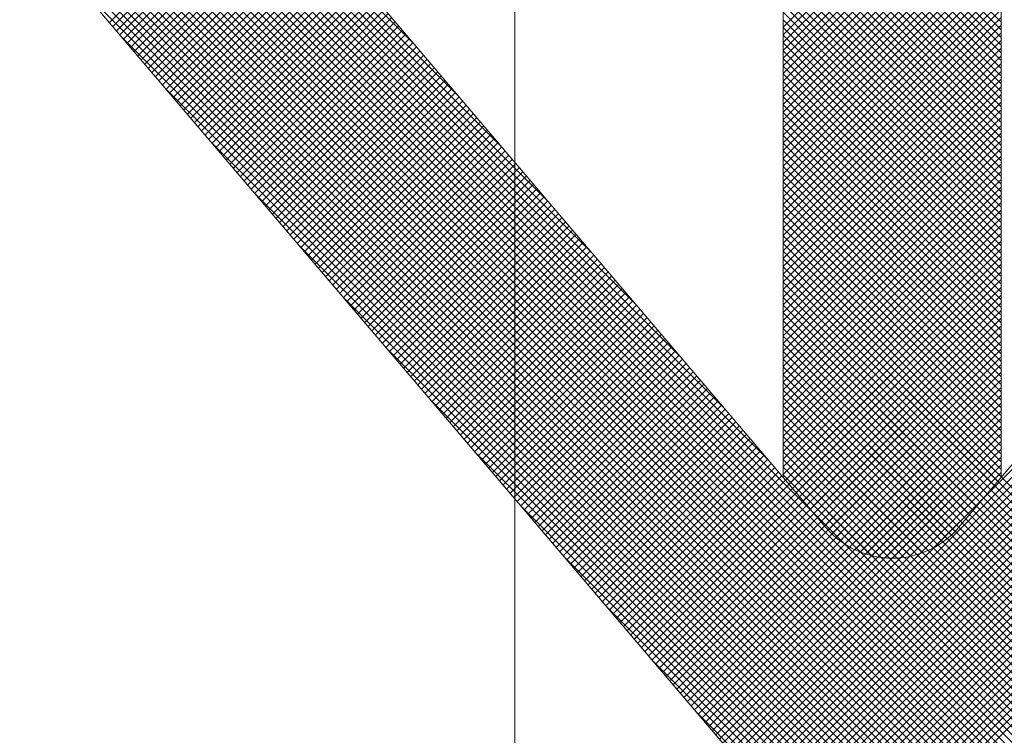
# Model space of a CAD drawing. Units: metres. Extents: x 697326 to 698391, y 7688351 to 7689048.
# Drawn here: x 698082 to 698082, y 7688587 to 7688587 of the extents above; entities that cross this region are included whole.
import ezdxf

# ---------------------------------------------------------------- set-up
doc = ezdxf.new("R2010")
doc.units = ezdxf.units.M
doc.layers.add('C-1', color=1, linetype='Continuous', lineweight=9)

msp = doc.modelspace()

# ---------------------------------------------------------------- linework, layer by layer
at = {"layer": 'C-1', "color": 0}
for p, q in [((698081.7613, 7688587.04677, -2.422), (698081.7613, 7688586.57733, -2.422)), ((698081.74171, 7688586.81104, -2.422), (698081.66374, 7688586.88901, -2.422)), ((698081.75042, 7688586.80081, -2.422), (698081.66374, 7688586.88749, -2.422)), ((698081.75914, 7688586.79057, -2.422), (698081.66374, 7688586.88597, -2.422)), ((698081.76786, 7688586.78033, -2.422), (698081.66374, 7688586.88445, -2.422)), ((698081.77657, 7688586.7701, -2.422), (698081.66374, 7688586.88293, -2.422)), ((698081.78529, 7688586.75986, -2.422), (698081.66374, 7688586.88141, -2.422)), ((698081.79401, 7688586.74962, -2.422), (698081.66374, 7688586.87989, -2.422)), ((698081.80273, 7688586.73939, -2.422), (698081.66374, 7688586.87837, -2.422)), ((698081.81144, 7688586.72915, -2.422), (698081.66374, 7688586.87685, -2.422)), ((698081.86745, 7688586.67162, -2.422), (698081.66374, 7688586.87533, -2.422)), ((698081.80374, 7688586.67188, -2.422), (698082.00767, 7688586.87582, -2.422)), ((698081.86675, 7688586.6708, -2.422), (698081.66374, 7688586.87381, -2.422)), ((698081.80444, 7688586.67106, -2.422), (698082.00767, 7688586.8743, -2.422)), ((698081.80514, 7688586.67024, -2.422), (698082.00767, 7688586.87278, -2.422)), ((698081.86605, 7688586.66998, -2.422), (698081.66374, 7688586.87229, -2.422)), ((698081.80584, 7688586.66942, -2.422), (698082.00767, 7688586.87126, -2.422)), ((698081.86536, 7688586.66916, -2.422), (698081.66374, 7688586.87077, -2.422)), ((698081.86466, 7688586.66834, -2.422), (698081.66374, 7688586.86925, -2.422)), ((698081.80653, 7688586.6686, -2.422), (698082.00767, 7688586.86974, -2.422)), ((698081.86396, 7688586.66751, -2.422), (698081.66374, 7688586.86773, -2.422)), ((698081.80723, 7688586.66778, -2.422), (698082.00767, 7688586.86822, -2.422)), ((698081.86326, 7688586.66669, -2.422), (698081.66374, 7688586.86621, -2.422)), ((698081.80793, 7688586.66696, -2.422), (698082.00767, 7688586.8667, -2.422)), ((698081.80863, 7688586.66614, -2.422), (698082.00767, 7688586.86518, -2.422)), ((698081.86256, 7688586.66587, -2.422), (698081.66374, 7688586.86469, -2.422)), ((698081.86186, 7688586.66505, -2.422), (698081.66374, 7688586.86317, -2.422)), ((698081.80933, 7688586.66532, -2.422), (698082.00767, 7688586.86366, -2.422)), ((698081.86116, 7688586.66423, -2.422), (698081.66374, 7688586.86165, -2.422)), ((698081.81003, 7688586.6645, -2.422), (698082.00767, 7688586.86214, -2.422)), ((698081.86046, 7688586.66341, -2.422), (698081.66374, 7688586.86013, -2.422)), ((698081.81073, 7688586.66368, -2.422), (698082.00767, 7688586.86062, -2.422)), ((698081.85976, 7688586.66259, -2.422), (698081.66374, 7688586.85861, -2.422)), ((698081.81143, 7688586.66285, -2.422), (698082.00767, 7688586.8591, -2.422)), ((698081.81213, 7688586.66203, -2.422), (698082.00767, 7688586.85758, -2.422)), ((698081.8572, 7688586.81562, -2.422), (698081.81421, 7688586.85862, -2.422)), ((698081.8572, 7688586.81562, -2.422), (698081.81421, 7688586.85862, -2.422)), ((698081.81421, 7688586.8146, -2.422), (698081.8572, 7688586.85759, -2.422)), ((698081.81421, 7688586.8146, -2.422), (698081.8572, 7688586.85759, -2.422)), ((698081.85906, 7688586.66177, -2.422), (698081.66374, 7688586.85709, -2.422)), ((698081.85836, 7688586.66095, -2.422), (698081.66374, 7688586.85557, -2.422)), ((698081.81283, 7688586.66121, -2.422), (698082.00767, 7688586.85606, -2.422)), ((698081.8572, 7688586.8141, -2.422), (698081.81421, 7688586.8571, -2.422)), ((698081.8572, 7688586.8141, -2.422), (698081.81421, 7688586.8571, -2.422)), ((698081.81421, 7688586.81308, -2.422), (698081.8572, 7688586.85607, -2.422)), ((698081.81421, 7688586.81308, -2.422), (698081.8572, 7688586.85607, -2.422)), ((698081.8572, 7688586.81258, -2.422), (698081.81421, 7688586.85558, -2.422)), ((698081.8572, 7688586.81258, -2.422), (698081.81421, 7688586.85558, -2.422)), ((698081.85767, 7688586.66013, -2.422), (698081.66374, 7688586.85405, -2.422)), ((698081.81353, 7688586.66039, -2.422), (698082.00767, 7688586.85454, -2.422)), ((698081.81421, 7688586.81156, -2.422), (698081.8572, 7688586.85455, -2.422)), ((698081.81421, 7688586.81156, -2.422), (698081.8572, 7688586.85455, -2.422)), ((698081.8572, 7688586.81106, -2.422), (698081.81421, 7688586.85406, -2.422)), ((698081.8572, 7688586.81106, -2.422), (698081.81421, 7688586.85406, -2.422)), ((698081.85697, 7688586.65931, -2.422), (698081.66374, 7688586.85253, -2.422)), ((698081.81421, 7688586.81004, -2.422), (698081.8572, 7688586.85303, -2.422)), ((698081.81421, 7688586.81004, -2.422), (698081.8572, 7688586.85303, -2.422)), ((698081.8572, 7688586.80954, -2.422), (698081.81421, 7688586.85254, -2.422)), ((698081.8572, 7688586.80954, -2.422), (698081.81421, 7688586.85254, -2.422)), ((698081.81421, 7688586.80852, -2.422), (698081.8572, 7688586.85151, -2.422)), ((698081.81421, 7688586.80852, -2.422), (698081.8572, 7688586.85151, -2.422)), ((698081.81422, 7688586.65957, -2.422), (698082.00767, 7688586.85302, -2.422)), ((698081.81492, 7688586.65875, -2.422), (698082.00767, 7688586.8515, -2.422)), ((698081.85627, 7688586.65848, -2.422), (698081.66374, 7688586.85101, -2.422)), ((698081.85557, 7688586.65766, -2.422), (698081.66374, 7688586.84949, -2.422)), ((698081.8572, 7688586.80802, -2.422), (698081.81421, 7688586.85102, -2.422)), ((698081.8572, 7688586.80802, -2.422), (698081.81421, 7688586.85102, -2.422)), ((698081.81421, 7688586.807, -2.422), (698081.8572, 7688586.84999, -2.422)), ((698081.81421, 7688586.807, -2.422), (698081.8572, 7688586.84999, -2.422)), ((698081.8572, 7688586.8065, -2.422), (698081.81421, 7688586.8495, -2.422)), ((698081.8572, 7688586.8065, -2.422), (698081.81421, 7688586.8495, -2.422)), ((698081.81562, 7688586.65793, -2.422), (698082.00767, 7688586.84998, -2.422)), ((698081.85487, 7688586.65684, -2.422), (698081.66374, 7688586.84797, -2.422)), ((698081.81421, 7688586.80548, -2.422), (698081.8572, 7688586.84847, -2.422)), ((698081.81421, 7688586.80548, -2.422), (698081.8572, 7688586.84847, -2.422)), ((698081.8572, 7688586.80498, -2.422), (698081.81421, 7688586.84798, -2.422)), ((698081.8572, 7688586.80498, -2.422), (698081.81421, 7688586.84798, -2.422)), ((698081.81632, 7688586.65711, -2.422), (698082.00767, 7688586.84846, -2.422)), ((698081.85417, 7688586.65602, -2.422), (698081.66374, 7688586.84645, -2.422)), ((698081.68141, 7688586.81555, -2.422), (698081.7119, 7688586.84604, -2.422)), ((698081.81421, 7688586.80396, -2.422), (698081.8572, 7688586.84695, -2.422)), ((698081.81421, 7688586.80396, -2.422), (698081.8572, 7688586.84695, -2.422)), ((698081.8572, 7688586.80346, -2.422), (698081.81421, 7688586.84646, -2.422)), ((698081.8572, 7688586.80346, -2.422), (698081.81421, 7688586.84646, -2.422)), ((698081.81702, 7688586.65629, -2.422), (698082.00767, 7688586.84694, -2.422)), ((698081.85347, 7688586.6552, -2.422), (698081.66374, 7688586.84493, -2.422)), ((698081.68211, 7688586.81473, -2.422), (698081.7126, 7688586.84522, -2.422)), ((698081.68281, 7688586.8139, -2.422), (698081.7133, 7688586.8444, -2.422)), ((698081.81421, 7688586.80244, -2.422), (698081.8572, 7688586.84543, -2.422)), ((698081.81421, 7688586.80244, -2.422), (698081.8572, 7688586.84543, -2.422)), ((698081.8572, 7688586.80194, -2.422), (698081.81421, 7688586.84494, -2.422)), ((698081.8572, 7688586.80194, -2.422), (698081.81421, 7688586.84494, -2.422)), ((698081.81421, 7688586.80092, -2.422), (698081.8572, 7688586.84391, -2.422)), ((698081.81421, 7688586.80092, -2.422), (698081.8572, 7688586.84391, -2.422)), ((698081.81772, 7688586.65547, -2.422), (698082.00767, 7688586.84542, -2.422)), ((698081.81842, 7688586.65464, -2.422), (698082.00767, 7688586.8439, -2.422)), ((698081.85277, 7688586.65438, -2.422), (698081.66374, 7688586.84341, -2.422)), ((698081.85207, 7688586.65356, -2.422), (698081.66376, 7688586.84187, -2.422)), ((698081.6835, 7688586.81308, -2.422), (698081.714, 7688586.84358, -2.422)), ((698081.6842, 7688586.81226, -2.422), (698081.7147, 7688586.84276, -2.422)), ((698081.6849, 7688586.81144, -2.422), (698081.7154, 7688586.84194, -2.422)), ((698081.8572, 7688586.80042, -2.422), (698081.81421, 7688586.84342, -2.422)), ((698081.8572, 7688586.80042, -2.422), (698081.81421, 7688586.84342, -2.422)), ((698081.81421, 7688586.7994, -2.422), (698081.8572, 7688586.84239, -2.422)), ((698081.81421, 7688586.7994, -2.422), (698081.8572, 7688586.84239, -2.422)), ((698081.8572, 7688586.7989, -2.422), (698081.81421, 7688586.8419, -2.422)), ((698081.8572, 7688586.7989, -2.422), (698081.81421, 7688586.8419, -2.422)), ((698081.81912, 7688586.65382, -2.422), (698082.00767, 7688586.84238, -2.422)), ((698081.85137, 7688586.65274, -2.422), (698081.66392, 7688586.8402, -2.422)), ((698081.6856, 7688586.81062, -2.422), (698081.7161, 7688586.84112, -2.422)), ((698081.6863, 7688586.8098, -2.422), (698081.7168, 7688586.8403, -2.422)), ((698081.81421, 7688586.79788, -2.422), (698081.8572, 7688586.84087, -2.422)), ((698081.81421, 7688586.79788, -2.422), (698081.8572, 7688586.84087, -2.422)), ((698081.8572, 7688586.79738, -2.422), (698081.81421, 7688586.84038, -2.422)), ((698081.8572, 7688586.79738, -2.422), (698081.81421, 7688586.84038, -2.422)), ((698081.81982, 7688586.653, -2.422), (698082.00757, 7688586.84076, -2.422)), ((698081.85068, 7688586.65192, -2.422), (698081.6643, 7688586.8383, -2.422)), ((698081.687, 7688586.80898, -2.422), (698081.7175, 7688586.83948, -2.422)), ((698081.6877, 7688586.80816, -2.422), (698081.7182, 7688586.83866, -2.422)), ((698081.6884, 7688586.80734, -2.422), (698081.71889, 7688586.83783, -2.422)), ((698081.81421, 7688586.79636, -2.422), (698081.8572, 7688586.83935, -2.422)), ((698081.81421, 7688586.79636, -2.422), (698081.8572, 7688586.83935, -2.422)), ((698081.8572, 7688586.79586, -2.422), (698081.81421, 7688586.83886, -2.422)), ((698081.8572, 7688586.79586, -2.422), (698081.81421, 7688586.83886, -2.422)), ((698081.81421, 7688586.79484, -2.422), (698081.8572, 7688586.83783, -2.422)), ((698081.81421, 7688586.79484, -2.422), (698081.8572, 7688586.83783, -2.422)), ((698081.82052, 7688586.65218, -2.422), (698082.00727, 7688586.83894, -2.422)), ((698081.84998, 7688586.6511, -2.422), (698081.66507, 7688586.83601, -2.422)), ((698081.6891, 7688586.80652, -2.422), (698081.71959, 7688586.83701, -2.422)), ((698081.6898, 7688586.8057, -2.422), (698081.72029, 7688586.83619, -2.422)), ((698081.8572, 7688586.79434, -2.422), (698081.81421, 7688586.83734, -2.422)), ((698081.8572, 7688586.79434, -2.422), (698081.81421, 7688586.83734, -2.422)), ((698081.81421, 7688586.79332, -2.422), (698081.8572, 7688586.83631, -2.422)), ((698081.81421, 7688586.79332, -2.422), (698081.8572, 7688586.83631, -2.422)), ((698081.82121, 7688586.65136, -2.422), (698082.00666, 7688586.83681, -2.422)), ((698081.69049, 7688586.80487, -2.422), (698081.72099, 7688586.83537, -2.422)), ((698081.69119, 7688586.80405, -2.422), (698081.72169, 7688586.83455, -2.422)), ((698081.8572, 7688586.79282, -2.422), (698081.81421, 7688586.83582, -2.422)), ((698081.8572, 7688586.79282, -2.422), (698081.81421, 7688586.83582, -2.422)), ((698081.81421, 7688586.7918, -2.422), (698081.8572, 7688586.83479, -2.422)), ((698081.81421, 7688586.7918, -2.422), (698081.8572, 7688586.83479, -2.422)), ((698081.8572, 7688586.7913, -2.422), (698081.81421, 7688586.8343, -2.422)), ((698081.8572, 7688586.7913, -2.422), (698081.81421, 7688586.8343, -2.422)), ((698081.82191, 7688586.65054, -2.422), (698082.00533, 7688586.83396, -2.422)), ((698081.84928, 7688586.65027, -2.422), (698081.667, 7688586.83256, -2.422)), ((698081.69189, 7688586.80323, -2.422), (698081.72239, 7688586.83373, -2.422)), ((698081.69259, 7688586.80241, -2.422), (698081.72309, 7688586.83291, -2.422)), ((698081.69329, 7688586.80159, -2.422), (698081.72379, 7688586.83209, -2.422)), ((698081.81421, 7688586.79028, -2.422), (698081.8572, 7688586.83327, -2.422)), ((698081.81421, 7688586.79028, -2.422), (698081.8572, 7688586.83327, -2.422)), ((698081.8572, 7688586.78978, -2.422), (698081.81421, 7688586.83278, -2.422)), ((698081.8572, 7688586.78978, -2.422), (698081.81421, 7688586.83278, -2.422)), ((698081.66785, 7688586.83147, -2.422), (698081.82262, 7688586.64972, -2.422)), ((698081.69399, 7688586.80077, -2.422), (698081.72449, 7688586.83127, -2.422)), ((698081.69469, 7688586.79995, -2.422), (698081.72519, 7688586.83045, -2.422)), ((698081.81421, 7688586.78876, -2.422), (698081.8572, 7688586.83175, -2.422)), ((698081.81421, 7688586.78876, -2.422), (698081.8572, 7688586.83175, -2.422)), ((698081.8572, 7688586.78826, -2.422), (698081.81421, 7688586.83126, -2.422)), ((698081.8572, 7688586.78826, -2.422), (698081.81421, 7688586.83126, -2.422)), ((698081.81421, 7688586.78724, -2.422), (698081.8572, 7688586.83023, -2.422)), ((698081.81421, 7688586.78724, -2.422), (698081.8572, 7688586.83023, -2.422)), ((698081.69539, 7688586.79913, -2.422), (698081.72588, 7688586.82962, -2.422)), ((698081.69609, 7688586.79831, -2.422), (698081.72658, 7688586.8288, -2.422)), ((698081.8572, 7688586.78674, -2.422), (698081.81421, 7688586.82974, -2.422)), ((698081.8572, 7688586.78674, -2.422), (698081.81421, 7688586.82974, -2.422)), ((698081.81421, 7688586.78572, -2.422), (698081.8572, 7688586.82871, -2.422)), ((698081.81421, 7688586.78572, -2.422), (698081.8572, 7688586.82871, -2.422)), ((698081.8572, 7688586.78522, -2.422), (698081.81421, 7688586.82822, -2.422)), ((698081.8572, 7688586.78522, -2.422), (698081.81421, 7688586.82822, -2.422)), ((698081.69679, 7688586.79749, -2.422), (698081.72728, 7688586.82798, -2.422)), ((698081.69749, 7688586.79667, -2.422), (698081.72798, 7688586.82716, -2.422)), ((698081.69818, 7688586.79584, -2.422), (698081.72868, 7688586.82634, -2.422)), ((698081.81421, 7688586.7842, -2.422), (698081.8572, 7688586.82719, -2.422)), ((698081.81421, 7688586.7842, -2.422), (698081.8572, 7688586.82719, -2.422)), ((698081.8572, 7688586.7837, -2.422), (698081.81421, 7688586.8267, -2.422)), ((698081.8572, 7688586.7837, -2.422), (698081.81421, 7688586.8267, -2.422)), ((698081.69888, 7688586.79502, -2.422), (698081.72938, 7688586.82552, -2.422)), ((698081.69958, 7688586.7942, -2.422), (698081.73008, 7688586.8247, -2.422)), ((698081.81421, 7688586.78268, -2.422), (698081.8572, 7688586.82567, -2.422)), ((698081.81421, 7688586.78268, -2.422), (698081.8572, 7688586.82567, -2.422)), ((698081.8572, 7688586.78218, -2.422), (698081.81421, 7688586.82518, -2.422)), ((698081.8572, 7688586.78218, -2.422), (698081.81421, 7688586.82518, -2.422)), ((698081.82261, 7688586.64972, -2.422), (698081.99901, 7688586.82612, -2.422)), ((698081.84858, 7688586.64946, -2.422), (698081.67522, 7688586.82281, -2.422)), ((698081.70028, 7688586.79338, -2.422), (698081.73078, 7688586.82388, -2.422)), ((698081.70098, 7688586.79256, -2.422), (698081.73148, 7688586.82306, -2.422)), ((698081.81421, 7688586.78116, -2.422), (698081.8572, 7688586.82415, -2.422)), ((698081.81421, 7688586.78116, -2.422), (698081.8572, 7688586.82415, -2.422)), ((698081.8572, 7688586.78066, -2.422), (698081.81421, 7688586.82366, -2.422)), ((698081.8572, 7688586.78066, -2.422), (698081.81421, 7688586.82366, -2.422)), ((698081.81421, 7688586.77964, -2.422), (698081.8572, 7688586.82263, -2.422)), ((698081.81421, 7688586.77964, -2.422), (698081.8572, 7688586.82263, -2.422)), ((698081.70168, 7688586.79174, -2.422), (698081.73218, 7688586.82224, -2.422)), ((698081.70238, 7688586.79092, -2.422), (698081.73288, 7688586.82142, -2.422)), ((698081.70308, 7688586.7901, -2.422), (698081.73357, 7688586.82059, -2.422)), ((698081.8572, 7688586.77915, -2.422), (698081.81421, 7688586.82214, -2.422)), ((698081.8572, 7688586.77915, -2.422), (698081.81421, 7688586.82214, -2.422)), ((698081.81421, 7688586.77812, -2.422), (698081.8572, 7688586.82111, -2.422)), ((698081.81421, 7688586.77812, -2.422), (698081.8572, 7688586.82111, -2.422)), ((698081.8572, 7688586.77763, -2.422), (698081.81421, 7688586.82062, -2.422)), ((698081.8572, 7688586.77763, -2.422), (698081.81421, 7688586.82062, -2.422)), ((698081.70378, 7688586.78928, -2.422), (698081.73427, 7688586.81977, -2.422)), ((698081.70448, 7688586.78846, -2.422), (698081.73497, 7688586.81895, -2.422)), ((698081.81421, 7688586.7766, -2.422), (698081.8572, 7688586.81959, -2.422)), ((698081.81421, 7688586.7766, -2.422), (698081.8572, 7688586.81959, -2.422)), ((698081.8572, 7688586.77611, -2.422), (698081.81421, 7688586.8191, -2.422)), ((698081.8572, 7688586.77611, -2.422), (698081.81421, 7688586.8191, -2.422)), ((698081.70517, 7688586.78764, -2.422), (698081.73567, 7688586.81813, -2.422)), ((698081.70587, 7688586.78681, -2.422), (698081.73637, 7688586.81731, -2.422)), ((698081.70657, 7688586.78599, -2.422), (698081.73707, 7688586.81649, -2.422)), ((698081.81421, 7688586.77508, -2.422), (698081.8572, 7688586.81807, -2.422)), ((698081.81421, 7688586.77508, -2.422), (698081.8572, 7688586.81807, -2.422)), ((698081.8572, 7688586.77459, -2.422), (698081.81421, 7688586.81758, -2.422)), ((698081.8572, 7688586.77459, -2.422), (698081.81421, 7688586.81758, -2.422)), ((698081.81421, 7688586.77356, -2.422), (698081.8572, 7688586.81655, -2.422)), ((698081.81421, 7688586.77356, -2.422), (698081.8572, 7688586.81655, -2.422)), ((698081.70727, 7688586.78517, -2.422), (698081.73777, 7688586.81567, -2.422)), ((698081.70797, 7688586.78435, -2.422), (698081.73847, 7688586.81485, -2.422)), ((698081.8572, 7688586.77307, -2.422), (698081.81421, 7688586.81606, -2.422)), ((698081.8572, 7688586.77307, -2.422), (698081.81421, 7688586.81606, -2.422)), ((698081.81421, 7688586.77204, -2.422), (698081.8572, 7688586.81503, -2.422)), ((698081.81421, 7688586.77204, -2.422), (698081.8572, 7688586.81503, -2.422)), ((698081.8572, 7688586.77155, -2.422), (698081.81421, 7688586.81454, -2.422)), ((698081.8572, 7688586.77155, -2.422), (698081.81421, 7688586.81454, -2.422)), ((698081.82334, 7688586.64892, -2.422), (698081.99029, 7688586.81588, -2.422)), ((698081.84784, 7688586.64867, -2.422), (698081.68394, 7688586.81257, -2.422)), ((698081.70867, 7688586.78353, -2.422), (698081.73917, 7688586.81403, -2.422)), ((698081.70937, 7688586.78271, -2.422), (698081.73987, 7688586.81321, -2.422)), ((698081.81421, 7688586.77052, -2.422), (698081.8572, 7688586.81351, -2.422)), ((698081.81421, 7688586.77052, -2.422), (698081.8572, 7688586.81351, -2.422)), ((698081.8572, 7688586.77003, -2.422), (698081.81421, 7688586.81302, -2.422)), ((698081.8572, 7688586.77003, -2.422), (698081.81421, 7688586.81302, -2.422)), ((698081.71007, 7688586.78189, -2.422), (698081.74056, 7688586.81239, -2.422)), ((698081.71077, 7688586.78107, -2.422), (698081.74126, 7688586.81156, -2.422)), ((698081.71147, 7688586.78025, -2.422), (698081.74196, 7688586.81074, -2.422)), ((698081.81421, 7688586.769, -2.422), (698081.8572, 7688586.81199, -2.422)), ((698081.81421, 7688586.769, -2.422), (698081.8572, 7688586.81199, -2.422)), ((698081.8572, 7688586.76851, -2.422), (698081.81421, 7688586.8115, -2.422)), ((698081.8572, 7688586.76851, -2.422), (698081.81421, 7688586.8115, -2.422)), ((698081.71216, 7688586.77943, -2.422), (698081.74266, 7688586.80992, -2.422)), ((698081.71286, 7688586.7786, -2.422), (698081.74336, 7688586.8091, -2.422)), ((698081.81421, 7688586.76748, -2.422), (698081.8572, 7688586.81047, -2.422)), ((698081.81421, 7688586.76748, -2.422), (698081.8572, 7688586.81047, -2.422)), ((698081.8572, 7688586.76699, -2.422), (698081.81421, 7688586.80998, -2.422)), ((698081.8572, 7688586.76699, -2.422), (698081.81421, 7688586.80998, -2.422)), ((698081.81421, 7688586.76596, -2.422), (698081.8572, 7688586.80895, -2.422)), ((698081.81421, 7688586.76596, -2.422), (698081.8572, 7688586.80895, -2.422)), ((698081.71356, 7688586.77778, -2.422), (698081.74406, 7688586.80828, -2.422)), ((698081.71426, 7688586.77696, -2.422), (698081.74476, 7688586.80746, -2.422)), ((698081.8572, 7688586.76547, -2.422), (698081.81421, 7688586.80846, -2.422)), ((698081.8572, 7688586.76547, -2.422), (698081.81421, 7688586.80846, -2.422)), ((698081.81421, 7688586.76444, -2.422), (698081.8572, 7688586.80743, -2.422)), ((698081.81421, 7688586.76444, -2.422), (698081.8572, 7688586.80743, -2.422)), ((698081.8572, 7688586.76395, -2.422), (698081.81421, 7688586.80694, -2.422)), ((698081.8572, 7688586.76395, -2.422), (698081.81421, 7688586.80694, -2.422)), ((698081.71496, 7688586.77614, -2.422), (698081.74546, 7688586.80664, -2.422)), ((698081.71566, 7688586.77532, -2.422), (698081.74616, 7688586.80582, -2.422)), ((698081.71636, 7688586.7745, -2.422), (698081.74686, 7688586.805, -2.422)), ((698081.81421, 7688586.76292, -2.422), (698081.8572, 7688586.80591, -2.422)), ((698081.81421, 7688586.76292, -2.422), (698081.8572, 7688586.80591, -2.422)), ((698081.8572, 7688586.76243, -2.422), (698081.81421, 7688586.80542, -2.422)), ((698081.8572, 7688586.76243, -2.422), (698081.81421, 7688586.80542, -2.422)), ((698081.82411, 7688586.64817, -2.422), (698081.98158, 7688586.80564, -2.422)), ((698081.71706, 7688586.77368, -2.422), (698081.74756, 7688586.80418, -2.422)), ((698081.71776, 7688586.77286, -2.422), (698081.74825, 7688586.80336, -2.422)), ((698081.81421, 7688586.7614, -2.422), (698081.8572, 7688586.80439, -2.422)), ((698081.81421, 7688586.7614, -2.422), (698081.8572, 7688586.80439, -2.422)), ((698081.8572, 7688586.76091, -2.422), (698081.81421, 7688586.8039, -2.422)), ((698081.8572, 7688586.76091, -2.422), (698081.81421, 7688586.8039, -2.422)), ((698081.81421, 7688586.75988, -2.422), (698081.8572, 7688586.80287, -2.422)), ((698081.81421, 7688586.75988, -2.422), (698081.8572, 7688586.80287, -2.422)), ((698081.84705, 7688586.64794, -2.422), (698081.69266, 7688586.80234, -2.422)), ((698081.71846, 7688586.77204, -2.422), (698081.74895, 7688586.80253, -2.422)), ((698081.71916, 7688586.77122, -2.422), (698081.74965, 7688586.80171, -2.422)), ((698081.8572, 7688586.75939, -2.422), (698081.81421, 7688586.80238, -2.422)), ((698081.8572, 7688586.75939, -2.422), (698081.81421, 7688586.80238, -2.422)), ((698081.81421, 7688586.75836, -2.422), (698081.8572, 7688586.80135, -2.422)), ((698081.81421, 7688586.75836, -2.422), (698081.8572, 7688586.80135, -2.422)), ((698081.71985, 7688586.7704, -2.422), (698081.75035, 7688586.80089, -2.422)), ((698081.72055, 7688586.76957, -2.422), (698081.75105, 7688586.80007, -2.422)), ((698081.72125, 7688586.76875, -2.422), (698081.75175, 7688586.79925, -2.422)), ((698081.8572, 7688586.75787, -2.422), (698081.81421, 7688586.80086, -2.422)), ((698081.8572, 7688586.75787, -2.422), (698081.81421, 7688586.80086, -2.422)), ((698081.81421, 7688586.75684, -2.422), (698081.8572, 7688586.79983, -2.422)), ((698081.81421, 7688586.75684, -2.422), (698081.8572, 7688586.79983, -2.422)), ((698081.8572, 7688586.75635, -2.422), (698081.81421, 7688586.79934, -2.422)), ((698081.8572, 7688586.75635, -2.422), (698081.81421, 7688586.79934, -2.422)), ((698081.72195, 7688586.76793, -2.422), (698081.75245, 7688586.79843, -2.422)), ((698081.72265, 7688586.76711, -2.422), (698081.75315, 7688586.79761, -2.422)), ((698081.81421, 7688586.75532, -2.422), (698081.8572, 7688586.79831, -2.422)), ((698081.81421, 7688586.75532, -2.422), (698081.8572, 7688586.79831, -2.422)), ((698081.8572, 7688586.75483, -2.422), (698081.81421, 7688586.79782, -2.422)), ((698081.8572, 7688586.75483, -2.422), (698081.81421, 7688586.79782, -2.422)), ((698081.72335, 7688586.76629, -2.422), (698081.75385, 7688586.79679, -2.422)), ((698081.72405, 7688586.76547, -2.422), (698081.75455, 7688586.79597, -2.422)), ((698081.72475, 7688586.76465, -2.422), (698081.75524, 7688586.79515, -2.422)), ((698081.81421, 7688586.7538, -2.422), (698081.8572, 7688586.79679, -2.422)), ((698081.81421, 7688586.7538, -2.422), (698081.8572, 7688586.79679, -2.422)), ((698081.8572, 7688586.75331, -2.422), (698081.81421, 7688586.7963, -2.422)), ((698081.8572, 7688586.75331, -2.422), (698081.81421, 7688586.7963, -2.422)), ((698081.81421, 7688586.75228, -2.422), (698081.8572, 7688586.79527, -2.422)), ((698081.81421, 7688586.75228, -2.422), (698081.8572, 7688586.79527, -2.422)), ((698081.82492, 7688586.64747, -2.422), (698081.97286, 7688586.79541, -2.422)), ((698081.72545, 7688586.76383, -2.422), (698081.75594, 7688586.79433, -2.422)), ((698081.72615, 7688586.76301, -2.422), (698081.75664, 7688586.7935, -2.422)), ((698081.8572, 7688586.75179, -2.422), (698081.81421, 7688586.79478, -2.422)), ((698081.8572, 7688586.75179, -2.422), (698081.81421, 7688586.79478, -2.422)), ((698081.81421, 7688586.75076, -2.422), (698081.8572, 7688586.79375, -2.422)), ((698081.81421, 7688586.75076, -2.422), (698081.8572, 7688586.79375, -2.422)), ((698081.8572, 7688586.75027, -2.422), (698081.81421, 7688586.79326, -2.422)), ((698081.8572, 7688586.75027, -2.422), (698081.81421, 7688586.79326, -2.422)), ((698081.84622, 7688586.64725, -2.422), (698081.70137, 7688586.7921, -2.422)), ((698081.72684, 7688586.76219, -2.422), (698081.75734, 7688586.79268, -2.422)), ((698081.72754, 7688586.76137, -2.422), (698081.75804, 7688586.79186, -2.422)), ((698081.81421, 7688586.74924, -2.422), (698081.8572, 7688586.79223, -2.422)), ((698081.81421, 7688586.74924, -2.422), (698081.8572, 7688586.79223, -2.422)), ((698081.8572, 7688586.74875, -2.422), (698081.81421, 7688586.79174, -2.422)), ((698081.8572, 7688586.74875, -2.422), (698081.81421, 7688586.79174, -2.422)), ((698081.72824, 7688586.76054, -2.422), (698081.75874, 7688586.79104, -2.422)), ((698081.72894, 7688586.75972, -2.422), (698081.75944, 7688586.79022, -2.422)), ((698081.72964, 7688586.7589, -2.422), (698081.76014, 7688586.7894, -2.422)), ((698081.81421, 7688586.74772, -2.422), (698081.8572, 7688586.79071, -2.422)), ((698081.81421, 7688586.74772, -2.422), (698081.8572, 7688586.79071, -2.422)), ((698081.8572, 7688586.74723, -2.422), (698081.81421, 7688586.79022, -2.422)), ((698081.8572, 7688586.74723, -2.422), (698081.81421, 7688586.79022, -2.422)), ((698081.73034, 7688586.75808, -2.422), (698081.76084, 7688586.78858, -2.422)), ((698081.73104, 7688586.75726, -2.422), (698081.76154, 7688586.78776, -2.422)), ((698081.81421, 7688586.7462, -2.422), (698081.8572, 7688586.78919, -2.422)), ((698081.81421, 7688586.7462, -2.422), (698081.8572, 7688586.78919, -2.422)), ((698081.8572, 7688586.74571, -2.422), (698081.81421, 7688586.7887, -2.422)), ((698081.8572, 7688586.74571, -2.422), (698081.81421, 7688586.7887, -2.422)), ((698081.81421, 7688586.74468, -2.422), (698081.8572, 7688586.78767, -2.422)), ((698081.81421, 7688586.74468, -2.422), (698081.8572, 7688586.78767, -2.422)), ((698081.73174, 7688586.75644, -2.422), (698081.76223, 7688586.78694, -2.422)), ((698081.73244, 7688586.75562, -2.422), (698081.76293, 7688586.78612, -2.422)), ((698081.8572, 7688586.74419, -2.422), (698081.81421, 7688586.78718, -2.422)), ((698081.8572, 7688586.74419, -2.422), (698081.81421, 7688586.78718, -2.422)), ((698081.81421, 7688586.74316, -2.422), (698081.8572, 7688586.78615, -2.422)), ((698081.81421, 7688586.74316, -2.422), (698081.8572, 7688586.78615, -2.422)), ((698081.8572, 7688586.74267, -2.422), (698081.81421, 7688586.78566, -2.422)), ((698081.8572, 7688586.74267, -2.422), (698081.81421, 7688586.78566, -2.422)), ((698081.73314, 7688586.7548, -2.422), (698081.76363, 7688586.78529, -2.422)), ((698081.73384, 7688586.75398, -2.422), (698081.76433, 7688586.78447, -2.422)), ((698081.73453, 7688586.75316, -2.422), (698081.76503, 7688586.78365, -2.422)), ((698081.81421, 7688586.74164, -2.422), (698081.8572, 7688586.78463, -2.422)), ((698081.81421, 7688586.74164, -2.422), (698081.8572, 7688586.78463, -2.422)), ((698081.8572, 7688586.74115, -2.422), (698081.81421, 7688586.78414, -2.422)), ((698081.8572, 7688586.74115, -2.422), (698081.81421, 7688586.78414, -2.422)), ((698081.82579, 7688586.64682, -2.422), (698081.96414, 7688586.78517, -2.422)), ((698081.84534, 7688586.64662, -2.422), (698081.71009, 7688586.78186, -2.422)), ((698081.73523, 7688586.75234, -2.422), (698081.76573, 7688586.78283, -2.422)), ((698081.73593, 7688586.75151, -2.422), (698081.76643, 7688586.78201, -2.422)), ((698081.81421, 7688586.74012, -2.422), (698081.8572, 7688586.78311, -2.422)), ((698081.81421, 7688586.74012, -2.422), (698081.8572, 7688586.78311, -2.422)), ((698081.8572, 7688586.73963, -2.422), (698081.81421, 7688586.78262, -2.422)), ((698081.8572, 7688586.73963, -2.422), (698081.81421, 7688586.78262, -2.422)), ((698081.81421, 7688586.7386, -2.422), (698081.8572, 7688586.78159, -2.422)), ((698081.81421, 7688586.7386, -2.422), (698081.8572, 7688586.78159, -2.422)), ((698081.73663, 7688586.75069, -2.422), (698081.76713, 7688586.78119, -2.422)), ((698081.73733, 7688586.74987, -2.422), (698081.76783, 7688586.78037, -2.422)), ((698081.8572, 7688586.73811, -2.422), (698081.81421, 7688586.7811, -2.422)), ((698081.8572, 7688586.73811, -2.422), (698081.81421, 7688586.7811, -2.422)), ((698081.81421, 7688586.73708, -2.422), (698081.8572, 7688586.78007, -2.422)), ((698081.81421, 7688586.73708, -2.422), (698081.8572, 7688586.78007, -2.422)), ((698081.73803, 7688586.74905, -2.422), (698081.76853, 7688586.77955, -2.422)), ((698081.73873, 7688586.74823, -2.422), (698081.76923, 7688586.77873, -2.422)), ((698081.73943, 7688586.74741, -2.422), (698081.76992, 7688586.77791, -2.422)), ((698081.8572, 7688586.73659, -2.422), (698081.81421, 7688586.77958, -2.422)), ((698081.8572, 7688586.73659, -2.422), (698081.81421, 7688586.77958, -2.422)), ((698081.81421, 7688586.73556, -2.422), (698081.8572, 7688586.77855, -2.422)), ((698081.81421, 7688586.73556, -2.422), (698081.8572, 7688586.77855, -2.422)), ((698081.8572, 7688586.73507, -2.422), (698081.81421, 7688586.77806, -2.422)), ((698081.8572, 7688586.73507, -2.422), (698081.81421, 7688586.77806, -2.422)), ((698081.74013, 7688586.74659, -2.422), (698081.77062, 7688586.77709, -2.422)), ((698081.74083, 7688586.74577, -2.422), (698081.77132, 7688586.77626, -2.422)), ((698081.81421, 7688586.73404, -2.422), (698081.8572, 7688586.77703, -2.422)), ((698081.81421, 7688586.73404, -2.422), (698081.8572, 7688586.77703, -2.422)), ((698081.8572, 7688586.73355, -2.422), (698081.81421, 7688586.77654, -2.422)), ((698081.8572, 7688586.73355, -2.422), (698081.81421, 7688586.77654, -2.422)), ((698081.74152, 7688586.74495, -2.422), (698081.77202, 7688586.77544, -2.422)), ((698081.74222, 7688586.74413, -2.422), (698081.77272, 7688586.77462, -2.422)), ((698081.74292, 7688586.74331, -2.422), (698081.77342, 7688586.7738, -2.422)), ((698081.81421, 7688586.73252, -2.422), (698081.8572, 7688586.77551, -2.422)), ((698081.81421, 7688586.73252, -2.422), (698081.8572, 7688586.77551, -2.422)), ((698081.8572, 7688586.73203, -2.422), (698081.81421, 7688586.77502, -2.422)), ((698081.8572, 7688586.73203, -2.422), (698081.81421, 7688586.77502, -2.422)), ((698081.81421, 7688586.731, -2.422), (698081.8572, 7688586.77399, -2.422)), ((698081.81421, 7688586.731, -2.422), (698081.8572, 7688586.77399, -2.422)), ((698081.82671, 7688586.64621, -2.422), (698081.95543, 7688586.77493, -2.422)), ((698081.74362, 7688586.74248, -2.422), (698081.77412, 7688586.77298, -2.422)), ((698081.74432, 7688586.74166, -2.422), (698081.77482, 7688586.77216, -2.422)), ((698081.8572, 7688586.73051, -2.422), (698081.81421, 7688586.7735, -2.422)), ((698081.8572, 7688586.73051, -2.422), (698081.81421, 7688586.7735, -2.422)), ((698081.81421, 7688586.72948, -2.422), (698081.8572, 7688586.77247, -2.422)), ((698081.81421, 7688586.72948, -2.422), (698081.8572, 7688586.77247, -2.422)), ((698081.8572, 7688586.72899, -2.422), (698081.81421, 7688586.77198, -2.422)), ((698081.8572, 7688586.72899, -2.422), (698081.81421, 7688586.77198, -2.422)), ((698081.8444, 7688586.64603, -2.422), (698081.71881, 7688586.77162, -2.422)), ((698081.74502, 7688586.74084, -2.422), (698081.77552, 7688586.77134, -2.422)), ((698081.74572, 7688586.74002, -2.422), (698081.77622, 7688586.77052, -2.422)), ((698081.81421, 7688586.72796, -2.422), (698081.8572, 7688586.77095, -2.422)), ((698081.81421, 7688586.72796, -2.422), (698081.8572, 7688586.77095, -2.422)), ((698081.8572, 7688586.72747, -2.422), (698081.81421, 7688586.77046, -2.422)), ((698081.8572, 7688586.72747, -2.422), (698081.81421, 7688586.77046, -2.422)), ((698081.74642, 7688586.7392, -2.422), (698081.77691, 7688586.7697, -2.422)), ((698081.74712, 7688586.73838, -2.422), (698081.77761, 7688586.76888, -2.422)), ((698081.74782, 7688586.73756, -2.422), (698081.77831, 7688586.76806, -2.422)), ((698081.81421, 7688586.72644, -2.422), (698081.8572, 7688586.76943, -2.422)), ((698081.81421, 7688586.72644, -2.422), (698081.8572, 7688586.76943, -2.422)), ((698081.88772, 7688586.69543, -2.422), (698081.81421, 7688586.76894, -2.422)), ((698081.85723, 7688586.72592, -2.422), (698081.81421, 7688586.76894, -2.422)), ((698081.74851, 7688586.73674, -2.422), (698081.77901, 7688586.76723, -2.422)), ((698081.74921, 7688586.73592, -2.422), (698081.77971, 7688586.76641, -2.422)), ((698081.78417, 7688586.69487, -2.422), (698081.8572, 7688586.76791, -2.422)), ((698081.78486, 7688586.69405, -2.422), (698081.8572, 7688586.76639, -2.422)), ((698081.88703, 7688586.6946, -2.422), (698081.81421, 7688586.76742, -2.422)), ((698081.85653, 7688586.7251, -2.422), (698081.81421, 7688586.76742, -2.422)), ((698081.81466, 7688586.72537, -2.422), (698081.8572, 7688586.76791, -2.422)), ((698081.81536, 7688586.72455, -2.422), (698081.8572, 7688586.76639, -2.422)), ((698081.74991, 7688586.7351, -2.422), (698081.78041, 7688586.76559, -2.422)), ((698081.75061, 7688586.73427, -2.422), (698081.78111, 7688586.76477, -2.422)), ((698081.78556, 7688586.69323, -2.422), (698081.8572, 7688586.76487, -2.422)), ((698081.88633, 7688586.69378, -2.422), (698081.81421, 7688586.7659, -2.422)), ((698081.85583, 7688586.72428, -2.422), (698081.81421, 7688586.7659, -2.422)), ((698081.88563, 7688586.69296, -2.422), (698081.81421, 7688586.76438, -2.422)), ((698081.85513, 7688586.72346, -2.422), (698081.81421, 7688586.76438, -2.422)), ((698081.81606, 7688586.72373, -2.422), (698081.8572, 7688586.76487, -2.422)), ((698081.82767, 7688586.64566, -2.422), (698081.94671, 7688586.7647, -2.422)), ((698081.75131, 7688586.73345, -2.422), (698081.78181, 7688586.76395, -2.422)), ((698081.75201, 7688586.73263, -2.422), (698081.78251, 7688586.76313, -2.422)), ((698081.75271, 7688586.73181, -2.422), (698081.78321, 7688586.76231, -2.422)), ((698081.78626, 7688586.69241, -2.422), (698081.8572, 7688586.76335, -2.422)), ((698081.88493, 7688586.69214, -2.422), (698081.81421, 7688586.76286, -2.422)), ((698081.85443, 7688586.72264, -2.422), (698081.81421, 7688586.76286, -2.422)), ((698081.81676, 7688586.7229, -2.422), (698081.8572, 7688586.76335, -2.422)), ((698081.84342, 7688586.64549, -2.422), (698081.72752, 7688586.76139, -2.422)), ((698081.75341, 7688586.73099, -2.422), (698081.78391, 7688586.76149, -2.422)), ((698081.75411, 7688586.73017, -2.422), (698081.7846, 7688586.76067, -2.422)), ((698081.78696, 7688586.69159, -2.422), (698081.8572, 7688586.76183, -2.422)), ((698081.78766, 7688586.69077, -2.422), (698081.8572, 7688586.76031, -2.422)), ((698081.88423, 7688586.69132, -2.422), (698081.81421, 7688586.76134, -2.422)), ((698081.85373, 7688586.72182, -2.422), (698081.81421, 7688586.76134, -2.422)), ((698081.81746, 7688586.72208, -2.422), (698081.8572, 7688586.76183, -2.422)), ((698081.81816, 7688586.72126, -2.422), (698081.8572, 7688586.76031, -2.422)), ((698081.75481, 7688586.72935, -2.422), (698081.7853, 7688586.75985, -2.422)), ((698081.75551, 7688586.72853, -2.422), (698081.786, 7688586.75903, -2.422)), ((698081.78836, 7688586.68994, -2.422), (698081.8572, 7688586.75879, -2.422)), ((698081.88353, 7688586.6905, -2.422), (698081.81421, 7688586.75982, -2.422)), ((698081.85303, 7688586.721, -2.422), (698081.81421, 7688586.75982, -2.422)), ((698081.88283, 7688586.68968, -2.422), (698081.81421, 7688586.7583, -2.422)), ((698081.85233, 7688586.72018, -2.422), (698081.81421, 7688586.7583, -2.422)), ((698081.81886, 7688586.72044, -2.422), (698081.8572, 7688586.75879, -2.422)), ((698081.7562, 7688586.72771, -2.422), (698081.7867, 7688586.7582, -2.422)), ((698081.7569, 7688586.72689, -2.422), (698081.7874, 7688586.75738, -2.422)), ((698081.7576, 7688586.72607, -2.422), (698081.7881, 7688586.75656, -2.422)), ((698081.78906, 7688586.68912, -2.422), (698081.8572, 7688586.75727, -2.422)), ((698081.88213, 7688586.68886, -2.422), (698081.81421, 7688586.75678, -2.422)), ((698081.85164, 7688586.71936, -2.422), (698081.81421, 7688586.75678, -2.422)), ((698081.81956, 7688586.71962, -2.422), (698081.8572, 7688586.75727, -2.422)), ((698081.7583, 7688586.72524, -2.422), (698081.7888, 7688586.75574, -2.422)), ((698081.759, 7688586.72442, -2.422), (698081.7895, 7688586.75492, -2.422)), ((698081.78976, 7688586.6883, -2.422), (698081.8572, 7688586.75575, -2.422)), ((698081.88143, 7688586.68804, -2.422), (698081.81421, 7688586.75526, -2.422)), ((698081.85094, 7688586.71853, -2.422), (698081.81421, 7688586.75526, -2.422)), ((698081.82025, 7688586.7188, -2.422), (698081.8572, 7688586.75575, -2.422)), ((698081.7597, 7688586.7236, -2.422), (698081.7902, 7688586.7541, -2.422)), ((698081.7604, 7688586.72278, -2.422), (698081.7909, 7688586.75328, -2.422)), ((698081.7611, 7688586.72196, -2.422), (698081.79159, 7688586.75246, -2.422)), ((698081.79046, 7688586.68748, -2.422), (698081.8572, 7688586.75423, -2.422)), ((698081.79116, 7688586.68666, -2.422), (698081.8572, 7688586.75271, -2.422)), ((698081.88073, 7688586.68722, -2.422), (698081.81421, 7688586.75374, -2.422)), ((698081.85024, 7688586.71771, -2.422), (698081.81421, 7688586.75374, -2.422)), ((698081.82095, 7688586.71798, -2.422), (698081.8572, 7688586.75423, -2.422)), ((698081.82165, 7688586.71716, -2.422), (698081.8572, 7688586.75271, -2.422)), ((698081.84238, 7688586.64501, -2.422), (698081.73624, 7688586.75115, -2.422)), ((698081.7618, 7688586.72114, -2.422), (698081.79229, 7688586.75164, -2.422)), ((698081.7625, 7688586.72032, -2.422), (698081.79299, 7688586.75082, -2.422)), ((698081.79186, 7688586.68584, -2.422), (698081.8572, 7688586.75119, -2.422)), ((698081.88004, 7688586.6864, -2.422), (698081.81421, 7688586.75222, -2.422)), ((698081.84954, 7688586.71689, -2.422), (698081.81421, 7688586.75222, -2.422)), ((698081.87934, 7688586.68557, -2.422), (698081.81421, 7688586.7507, -2.422)), ((698081.84884, 7688586.71607, -2.422), (698081.81421, 7688586.7507, -2.422)), ((698081.82235, 7688586.71634, -2.422), (698081.8572, 7688586.75119, -2.422)), ((698081.76319, 7688586.7195, -2.422), (698081.79369, 7688586.75, -2.422)), ((698081.76389, 7688586.71868, -2.422), (698081.79439, 7688586.74917, -2.422)), ((698081.79255, 7688586.68502, -2.422), (698081.8572, 7688586.74967, -2.422)), ((698081.87864, 7688586.68475, -2.422), (698081.81421, 7688586.74918, -2.422)), ((698081.84812, 7688586.71527, -2.422), (698081.81421, 7688586.74918, -2.422)), ((698081.82306, 7688586.71553, -2.422), (698081.8572, 7688586.74967, -2.422)), ((698081.76459, 7688586.71786, -2.422), (698081.79509, 7688586.74835, -2.422)), ((698081.76529, 7688586.71704, -2.422), (698081.79579, 7688586.74753, -2.422)), ((698081.76599, 7688586.71621, -2.422), (698081.79649, 7688586.74671, -2.422)), ((698081.79325, 7688586.6842, -2.422), (698081.8572, 7688586.74815, -2.422)), ((698081.79395, 7688586.68338, -2.422), (698081.8572, 7688586.74663, -2.422)), ((698081.87794, 7688586.68393, -2.422), (698081.81421, 7688586.74766, -2.422)), ((698081.84735, 7688586.71452, -2.422), (698081.81421, 7688586.74766, -2.422)), ((698081.82381, 7688586.71476, -2.422), (698081.8572, 7688586.74815, -2.422)), ((698081.82461, 7688586.71404, -2.422), (698081.8572, 7688586.74663, -2.422)), ((698081.76669, 7688586.71539, -2.422), (698081.79719, 7688586.74589, -2.422)), ((698081.76739, 7688586.71457, -2.422), (698081.79789, 7688586.74507, -2.422)), ((698081.79465, 7688586.68256, -2.422), (698081.8572, 7688586.74511, -2.422)), ((698081.87724, 7688586.68311, -2.422), (698081.81421, 7688586.74614, -2.422)), ((698081.84654, 7688586.71382, -2.422), (698081.81421, 7688586.74614, -2.422)), ((698081.82546, 7688586.71337, -2.422), (698081.8572, 7688586.74511, -2.422)), ((698081.76809, 7688586.71375, -2.422), (698081.79858, 7688586.74425, -2.422)), ((698081.76879, 7688586.71293, -2.422), (698081.79928, 7688586.74343, -2.422)), ((698081.79535, 7688586.68174, -2.422), (698081.8572, 7688586.74359, -2.422)), ((698081.87654, 7688586.68229, -2.422), (698081.81421, 7688586.74462, -2.422)), ((698081.84567, 7688586.71316, -2.422), (698081.81421, 7688586.74462, -2.422)), ((698081.87584, 7688586.68147, -2.422), (698081.81421, 7688586.7431, -2.422)), ((698081.84476, 7688586.71255, -2.422), (698081.81421, 7688586.7431, -2.422)), ((698081.82636, 7688586.71274, -2.422), (698081.8572, 7688586.74359, -2.422)), ((698081.84128, 7688586.64459, -2.422), (698081.74496, 7688586.74091, -2.422)), ((698081.76949, 7688586.71211, -2.422), (698081.79998, 7688586.74261, -2.422)), ((698081.77019, 7688586.71129, -2.422), (698081.80068, 7688586.74179, -2.422)), ((698081.77088, 7688586.71047, -2.422), (698081.80138, 7688586.74096, -2.422)), ((698081.79605, 7688586.68091, -2.422), (698081.8572, 7688586.74207, -2.422)), ((698081.87514, 7688586.68065, -2.422), (698081.81421, 7688586.74158, -2.422)), ((698081.84379, 7688586.712, -2.422), (698081.81421, 7688586.74158, -2.422)), ((698081.82731, 7688586.71217, -2.422), (698081.8572, 7688586.74207, -2.422)), ((698081.77158, 7688586.70965, -2.422), (698081.80208, 7688586.74014, -2.422)), ((698081.77228, 7688586.70883, -2.422), (698081.80278, 7688586.73932, -2.422)), ((698081.79675, 7688586.68009, -2.422), (698081.8572, 7688586.74055, -2.422)), ((698081.79745, 7688586.67927, -2.422), (698081.8572, 7688586.73903, -2.422)), ((698081.87444, 7688586.67983, -2.422), (698081.81421, 7688586.74006, -2.422)), ((698081.84277, 7688586.7115, -2.422), (698081.81421, 7688586.74006, -2.422)), ((698081.82831, 7688586.71165, -2.422), (698081.8572, 7688586.74055, -2.422)), ((698081.82937, 7688586.71119, -2.422), (698081.8572, 7688586.73903, -2.422)), ((698081.77298, 7688586.70801, -2.422), (698081.80348, 7688586.7385, -2.422)), ((698081.77368, 7688586.70718, -2.422), (698081.80418, 7688586.73768, -2.422)), ((698081.79815, 7688586.67845, -2.422), (698081.8572, 7688586.73751, -2.422)), ((698081.87374, 7688586.67901, -2.422), (698081.81421, 7688586.73854, -2.422)), ((698081.8417, 7688586.71106, -2.422), (698081.81421, 7688586.73854, -2.422)), ((698081.87304, 7688586.67819, -2.422), (698081.81421, 7688586.73702, -2.422)), ((698081.84055, 7688586.71068, -2.422), (698081.81421, 7688586.73702, -2.422)), ((698081.83049, 7688586.71079, -2.422), (698081.8572, 7688586.73751, -2.422)), ((698081.77438, 7688586.70636, -2.422), (698081.80488, 7688586.73686, -2.422)), ((698081.77508, 7688586.70554, -2.422), (698081.80558, 7688586.73604, -2.422)), ((698081.77578, 7688586.70472, -2.422), (698081.80627, 7688586.73522, -2.422)), ((698081.79885, 7688586.67763, -2.422), (698081.8572, 7688586.73599, -2.422)), ((698081.87235, 7688586.67737, -2.422), (698081.81421, 7688586.7355, -2.422)), ((698081.83934, 7688586.71037, -2.422), (698081.81421, 7688586.7355, -2.422)), ((698081.83167, 7688586.71046, -2.422), (698081.8572, 7688586.73599, -2.422)), ((698081.77648, 7688586.7039, -2.422), (698081.80697, 7688586.7344, -2.422)), ((698081.77718, 7688586.70308, -2.422), (698081.80767, 7688586.73358, -2.422)), ((698081.79954, 7688586.67681, -2.422), (698081.8572, 7688586.73447, -2.422)), ((698081.87165, 7688586.67654, -2.422), (698081.81421, 7688586.73398, -2.422)), ((698081.83805, 7688586.71014, -2.422), (698081.81421, 7688586.73398, -2.422)), ((698081.83294, 7688586.7102, -2.422), (698081.8572, 7688586.73447, -2.422)), ((698081.77787, 7688586.70226, -2.422), (698081.80837, 7688586.73276, -2.422)), ((698081.77857, 7688586.70144, -2.422), (698081.80907, 7688586.73193, -2.422)), ((698081.77927, 7688586.70062, -2.422), (698081.80977, 7688586.73111, -2.422)), ((698081.80024, 7688586.67599, -2.422), (698081.8572, 7688586.73295, -2.422)), ((698081.80094, 7688586.67517, -2.422), (698081.8572, 7688586.73143, -2.422)), ((698081.87095, 7688586.67572, -2.422), (698081.81421, 7688586.73246, -2.422)), ((698081.83666, 7688586.71001, -2.422), (698081.81421, 7688586.73246, -2.422)), ((698081.83429, 7688586.71004, -2.422), (698081.8572, 7688586.73295, -2.422)), ((698081.83575, 7688586.70998, -2.422), (698081.8572, 7688586.73143, -2.422)), ((698081.84011, 7688586.64424, -2.422), (698081.75368, 7688586.73068, -2.422)), ((698081.77997, 7688586.6998, -2.422), (698081.81047, 7688586.73029, -2.422)), ((698081.78067, 7688586.69897, -2.422), (698081.81117, 7688586.72947, -2.422)), ((698081.80164, 7688586.67435, -2.422), (698081.8572, 7688586.72991, -2.422)), ((698081.87025, 7688586.6749, -2.422), (698081.81421, 7688586.73094, -2.422)), ((698081.83516, 7688586.70999, -2.422), (698081.81421, 7688586.73094, -2.422)), ((698081.86955, 7688586.67408, -2.422), (698081.81421, 7688586.72942, -2.422)), ((698081.83351, 7688586.71012, -2.422), (698081.81421, 7688586.72942, -2.422)), ((698081.83735, 7688586.71006, -2.422), (698081.8572, 7688586.72991, -2.422)), ((698081.78137, 7688586.69815, -2.422), (698081.81187, 7688586.72865, -2.422)), ((698081.78207, 7688586.69733, -2.422), (698081.81257, 7688586.72783, -2.422)), ((698081.80234, 7688586.67353, -2.422), (698081.8572, 7688586.72839, -2.422)), ((698081.86885, 7688586.67326, -2.422), (698081.81421, 7688586.7279, -2.422)), ((698081.83164, 7688586.71047, -2.422), (698081.81421, 7688586.7279, -2.422)), ((698081.83914, 7688586.71033, -2.422), (698081.8572, 7688586.72839, -2.422)), ((698081.78277, 7688586.69651, -2.422), (698081.81326, 7688586.72701, -2.422)), ((698081.78347, 7688586.69569, -2.422), (698081.81396, 7688586.72619, -2.422)), ((698081.80304, 7688586.67271, -2.422), (698081.8572, 7688586.72687, -2.422)), ((698081.86815, 7688586.67244, -2.422), (698081.81421, 7688586.72638, -2.422)), ((698081.82942, 7688586.71117, -2.422), (698081.81421, 7688586.72638, -2.422)), ((698081.84122, 7688586.71089, -2.422), (698081.8572, 7688586.72687, -2.422)), ((698081.84392, 7688586.71207, -2.422), (698081.85408, 7688586.72222, -2.422)), ((698081.83887, 7688586.64396, -2.422), (698081.76239, 7688586.72044, -2.422)), ((698081.82627, 7688586.7128, -2.422), (698081.82016, 7688586.71891, -2.422)), ((698081.83755, 7688586.64377, -2.422), (698081.77111, 7688586.7102, -2.422)), ((698081.83612, 7688586.64367, -2.422), (698081.77983, 7688586.69997, -2.422)), ((698081.83457, 7688586.64371, -2.422), (698081.78854, 7688586.68973, -2.422)), ((698081.83284, 7688586.64391, -2.422), (698081.79726, 7688586.67949, -2.422))]:
    msp.add_line(p, q, dxfattribs=at)
at = {"layer": 'C-1', "color": 0, "elevation": -2.422}
for points in [[(698081.83571, 7688587.15106, -0.205074), (698081.82365, 7688587.15721), (698081.82365, 7688587.15721), (698081.72455, 7688587.27601, 0.701292), (698081.66374, 7688587.25398), (698081.66374, 7688587.25398), (698081.66374, 7688587.03868), (698081.66374, 7688586.84262, 0.178195), (698081.66785, 7688586.83147), (698081.66785, 7688586.83147), (698081.82262, 7688586.64972, 0.219795)], [(698081.66374, 7688587.25398), (698081.66374, 7688587.03868), (698081.66374, 7688586.84262, 0.178195), (698081.66785, 7688586.83147), (698081.66785, 7688586.83147), (698081.82262, 7688586.64972, 0.461905), (698081.8488, 7688586.64972), (698081.8488, 7688586.64972)], [(698081.8488, 7688586.71603), (698081.96468, 7688586.85211), (698081.96468, 7688587.18278, 0.701292), (698081.93428, 7688587.1938), (698081.93428, 7688587.1938), (698081.88078, 7688587.12967, -0.217482), (698081.83571, 7688587.10804), (698081.83571, 7688587.10804, -0.217482), (698081.79063, 7688587.12967), (698081.79063, 7688587.12967), (698081.73714, 7688587.1938, 0.701292), (698081.70674, 7688587.18278), (698081.70674, 7688587.18278), (698081.70674, 7688586.85211), (698081.82262, 7688586.71603, 0.461905), (698081.8488, 7688586.71603), (698081.8488, 7688586.71603)]]:
    msp.add_lwpolyline(points, format="xyb", dxfattribs=at)
for points in [[(698081.81421, 7688587.11245), (698081.81421, 7688586.7259)], [(698081.8572, 7688587.11245), (698081.8572, 7688586.7259)]]:
    msp.add_lwpolyline(points, dxfattribs=at)

doc.saveas('drawing.dxf')
